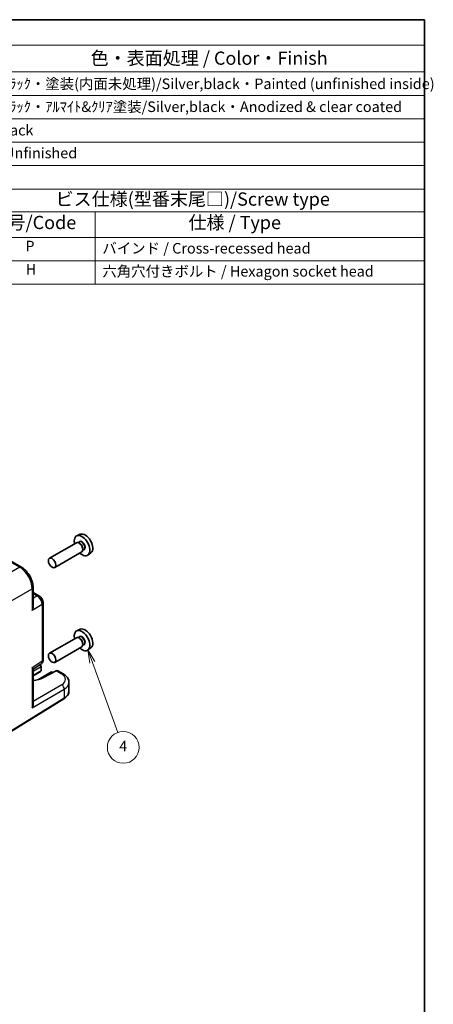
# Model space of a CAD drawing. Units: millimetres. Extents: x 22 to 2593, y 12 to 574.
# Drawn here: x 493 to 611, y 154 to 434 of the extents above; entities that cross this region are included whole.
import ezdxf

# ---------------------------------------------------------------- set-up
doc = ezdxf.new("R2010")
doc.units = ezdxf.units.MM
doc.header["$LTSCALE"] = 1.5
for name, color, linetype, lineweight in [('Border (ISO)', 7, 'Continuous', 35), ('Symbol (ISO)', 7, 'Continuous', 18), ('Symbol (TK)', 100, 'Continuous', 18), ('Visible (ISO)', 7, 'Continuous', 35), ('Visible Narrow (ISO)', 7, 'Continuous', 25)]:
    doc.layers.add(name, color=color, linetype=linetype, lineweight=lineweight)
doc.styles.add('Note Text (TK)', font='txt')
doc.styles.add('Note Text (TK2)', font='txt')

# ---------------------------------------------------------------- blocks, each defined once
blk = doc.blocks.new('図面枠 tk図枠')
at = {"layer": 'Border (ISO)'}
for p, q in [((14.5, 289), (405.5, 289)), ((405.5, 289), (405.5, 8))]:
    blk.add_line(p, q, dxfattribs=at)
blk = doc.blocks.new('バルーン4')
at = {"layer": 'Symbol (TK)', "color": 100}
for p, q in [((342.67, 167.42), (341.82, 169.77)), ((343.14, 167.59), (341.82, 169.77)), ((341.82, 169.77), (342.2, 167.25)), ((342.67, 167.42), (347.48, 154.16))]:
    blk.add_line(p, q, dxfattribs=at)
at = {"layer": 'Symbol (TK)'}
blk.add_circle((348.5, 151.34), 3, dxfattribs=at)
at = {"layer": 'Symbol (TK)', "color": 7, "insert": (348.5, 151.33), "char_height": 2, "attachment_point": 5, "style": 'Note Text (TK2)'}
blk.add_mtext('4', dxfattribs=at)
blk = doc.blocks.new('new構成内容E _ Components')
at = {"layer": 'Symbol (ISO)'}
for p, q in [((405.5, 289), (178.05, 289)), ((178.05, 289), (178.05, 284.16)), ((405.5, 289), (405.5, 284.16)), ((405.5, 284.16), (178.05, 284.16)), ((178.05, 284.16), (178.05, 279.12)), ((193.05, 284.16), (193.05, 279.12)), ((237.56, 284.16), (237.56, 279.12)), ((257.56, 284.16), (257.56, 279.12)), ((315.49, 284.16), (315.49, 279.12)), ((405.5, 284.16), (405.5, 279.12)), ((405.5, 279.12), (178.05, 279.12)), ((178.05, 279.12), (178.05, 261.39)), ((193.05, 279.12), (193.05, 261.39)), ((237.56, 279.12), (237.56, 261.39)), ((257.56, 279.12), (257.56, 261.39)), ((315.49, 279.12), (315.49, 261.39)), ((405.5, 279.12), (405.5, 261.39)), ((405.5, 274.69), (178.05, 274.69)), ((405.5, 270.25), (178.05, 270.25)), ((405.5, 265.82), (178.05, 265.82)), ((405.5, 261.39), (178.05, 261.39))]:
    blk.add_line(p, q, dxfattribs=at)
at = {"layer": 'Symbol (ISO)', "color": 7, "attachment_point": 7}
for s, insert, char_height, style in [('構成内容 / Components', (268.88, 284.56), 2.5, 'Note Text (TK)'), ('No.', (183.31, 280.38), 2.5, 'Note Text (TK)'), ('名称 / Part name', (201.73, 279.79), 2.5, 'Note Text (TK)'), ('数量 / Pcs', (239.03, 279.76), 2.5, 'Note Text (TK)'), ('材質 / Material', (274.64, 279.8), 2.5, 'Note Text (TK)'), ('色・表面処理 / Color・Finish', (342.34, 279.69), 2.5, 'Note Text (TK)'), ('1', (185.15, 275.91), 2, 'Note Text (TK2)'), ('ﾌﾗﾝｼﾞ付側板/Flanged end panel', (194.19, 275.26), 2, 'Note Text (TK2)'), ('2', (246.98, 275.91), 2, 'Note Text (TK2)'), ('ADC12/Diecast aluminiumADC12', (258.6, 275.71), 2, 'Note Text (TK2)'), ('ｼﾙﾊﾞｰ,ﾌﾞﾗｯｸ・塗装(内面未処理)/Silver,black・Painted (unfinished inside)', (316.63, 275.25), 2, 'Note Text (TK2)'), ('2', (184.97, 271.47), 2, 'Note Text (TK2)'), ('1', (247.16, 271.48), 2, 'Note Text (TK2)'), ('ｱﾙﾐ押出材/Extruded aluminium A6063S-T5', (258.7, 271.01), 2, 'Note Text (TK2)'), ('ｼﾙﾊﾞｰ,ﾌﾞﾗｯｸ・ｱﾙﾏｲﾄ&ｸﾘｱ塗装/Silver,black・Anodized & clear coated', (316.63, 270.91), 2, 'Note Text (TK2)'), ('ﾎﾞﾃﾞｨﾌﾚｰﾑ/Body frame', (194.19, 270.84), 2, 'Note Text (TK2)'), ('3', (184.97, 267.02), 2, 'Note Text (TK2)'), ('ｼｰﾙﾄﾞｶﾞｽｹｯﾄ/Conductive gasket', (194.13, 266.59), 2, 'Note Text (TK2)'), ('2', (246.98, 267.04), 2, 'Note Text (TK2)'), ('導電性ｼﾘｺﾝ/Conductive silicone', (258.7, 266.62), 2, 'Note Text (TK2)'), ('ﾌﾞﾗｯｸ/Black', (316.63, 266.47), 2, 'Note Text (TK2)'), ('4', (184.92, 262.61), 2, 'Note Text (TK2)'), ('取付ﾋﾞｽ/Screw', (194.25, 262.14), 2, 'Note Text (TK2)'), ('8', (246.96, 262.59), 2, 'Note Text (TK2)'), ('ｽﾃﾝﾚｽ(M3×12)/Stainless steel', (258.7, 262.12), 2, 'Note Text (TK2)'), ('無処理/Unfinished', (316.72, 262.15), 2, 'Note Text (TK2)')]:
    blk.add_mtext(s, dxfattribs=dict(at, insert=insert, char_height=char_height, style=style))
blk = doc.blocks.new('A$C31C4281A')
at = {"layer": 'Symbol (ISO)'}
for p, q in [((0, 0), (85.3, 0)), ((0, 0), (0, -17.98)), ((85.3, 0), (85.3, -17.98)), ((0, -4.28), (85.3, -4.28)), ((23.02, -4.28), (23.02, -9.18)), ((0, -9.18), (85.3, -9.18)), ((23.02, -9.18), (23.02, -17.98)), ((0, -13.58), (85.3, -13.58)), ((0, -17.98), (85.3, -17.98))]:
    blk.add_line(p, q, dxfattribs=at)
at = {"layer": 'Symbol (ISO)', "color": 7, "attachment_point": 7}
for s, insert, char_height, style in [('ビス仕様(型番末尾□)/Screw type', (15.52, -3.92), 2.5, 'Note Text (TK)'), ('記号/Code', (3.01, -8.35), 2.5, 'Note Text (TK)'), ('仕様 / Type', (40.65, -8.35), 2.5, 'Note Text (TK)'), ('P', (9.8, -12.4), 2, 'Note Text (TK2)'), ('バインド / Cross-recessed head', (24.36, -12.82), 2, 'Note Text (TK2)'), ('H', (9.87, -16.8), 2, 'Note Text (TK2)'), ('六角穴付きボルト / Hexagon socket head ', (24.36, -17.18), 2, 'Note Text (TK2)')]:
    blk.add_mtext(s, dxfattribs=dict(at, insert=insert, char_height=char_height, style=style))

msp = doc.modelspace()

# ---------------------------------------------------------------- linework, layer by layer
at = {"layer": 'Visible (ISO)'}
for p, q in [((509.4673, 285.0774), (501.8234, 280.6643)), ((510.5567, 287.4736), (509.5842, 287.0432)), ((510.363, 285.3059), (510.0068, 285.1003)), ((510.394, 284.9011), (510.2173, 285.0031)), ((510.9673, 282.4794), (503.3234, 278.0662)), ((511.613, 283.1409), (511.2568, 282.9352)), ((511.2779, 283.3701), (511.2779, 283.166)), ((513.5871, 282.2247), (512.7281, 281.5977)), ((489.2233, 280.8403), (493.8491, 278.1696)), ((497.1758, 272.4076), (497.1758, 267.0661)), ((497.1758, 270.9705), (498.8353, 270.0124)), ((500.042, 251.9382), (500.042, 267.9223)), ((510.5567, 260.5292), (509.5842, 260.0988)), ((509.4673, 258.133), (501.8234, 253.7199)), ((510.363, 258.3615), (510.0068, 258.1559)), ((510.394, 257.9567), (510.2173, 258.0588)), ((510.9673, 255.535), (503.3234, 251.1218)), ((511.613, 256.1965), (511.2568, 255.9908)), ((511.2779, 256.4258), (511.2779, 256.2216)), ((513.5871, 255.2803), (512.7281, 254.6533)), ((497.1758, 249.1846), (499.4035, 250.6569)), ((497.1758, 249.2454), (497.1758, 239.2073)), ((499.0138, 250.3993), (499.2457, 250.2654)), ((499.4527, 249.9662), (499.4251, 248.768)), ((503.6836, 248.7327), (499.9854, 246.7428)), ((505.682, 247.8891), (504.1536, 248.7716)), ((499.2179, 248.4794), (497.1758, 247.3004)), ((502.4414, 248.4204), (498.684, 246.2511)), ((502.4414, 248.4204), (502.4414, 248.2513)), ((502.4414, 248.4204), (502.7607, 248.2361)), ((507.3535, 242.9948), (507.3535, 245.4235)), ((488.7522, 230.1762), (505.9078, 240.7978))]:
    msp.add_line(p, q, dxfattribs=at)
for centre, major_axis, ratio, start_param, end_param in [((511.978, 284.7949), (-1.5181, 2.6295), 0.57735027, 3.20349601, 6.22128195), ((511.0587, 284.2642), (1.575, -2.728), 0.57735027, 5.20870634, 10.49925693), ((510.2173, 283.7784), (-0.75, 1.299), 0.57735027, 3.14159265, 6.28318531), ((510.394, 283.8805), (0.625, -1.0825), 0.57735027, 0.78539816, 2.35619449), ((511.0587, 257.3198), (1.575, -2.728), 0.57735027, 5.20870634, 10.49925693), ((511.978, 257.8505), (-1.5181, 2.6295), 0.57735027, 3.20349601, 6.22128195), ((510.2173, 256.834), (-0.75, 1.299), 0.57735027, 3.14159265, 6.28318531), ((510.394, 256.9361), (0.625, -1.0825), 0.57735027, 0.78539816, 2.35619449), ((499.042, 251.9382), (1, 0), 0.57735027, 6.27773453, 6.28318531), ((498.7457, 249.9768), (-0.7071, 0), 0.57735027, 3.14159265, 4.4009199), ((498.7179, 248.7681), (0.7071, 0), 0.57735027, 5.49778714, 6.25700537), ((498.3344, 252.3477), (1.0521, -1.7016), 0.57699899, 0.01744269, 0.02241854), ((499.0716, 248.5639), (-0.2596, -0.4275), 0.56204401, 2.34243675, 2.36861669), ((499.0992, 250.1809), (-0.25, 0.433), 0.57735027, 3.90081088, 3.92699082), ((503.6405, 247.9131), (-0.5191, -0.8549), 0.56204401, 3.15401485, 3.90450643), ((496.5599, 248.7171), (-4.8393, 0.1415), 0.55686058, 1.71467636, 2.37338485), ((505.182, 247.0231), (0.5, 0.866), 0.57735027, 6.27708765, 6.28318531), ((502.3535, 245.5042), (-4.9996, 0.1177), 0.56100804, 3.15479864, 3.16055186), ((496.1758, 238.6695), (0.6949, 1.2036), 0.59749951, 4.73014677, 5.48063835)]:
    msp.add_ellipse(centre, major_axis=major_axis, ratio=ratio, start_param=start_param, end_param=end_param, dxfattribs=at)
for centre in [(502.5734, 279.3652), (502.5734, 252.4208)]:
    msp.add_ellipse(centre, major_axis=(-0.75, 1.299), ratio=0.57735027, dxfattribs=at)
for points, knots in [([(493.8462, 278.1709), (494.251, 277.9372), (494.6437, 277.6258), (495.3745, 276.8976), (495.7203, 276.4687), (496.3161, 275.5489), (496.5711, 275.0441), (496.9359, 274.0653), (497.0608, 273.5808), (497.1581, 272.8738), (497.1756, 272.636), (497.1755, 272.4044)], [0, 0, 0, 0, 0.160263284, 0.160263284, 0.324417248, 0.324417248, 0.489695197, 0.489695197, 0.644162016, 0.644162016, 0.723722507, 0.723722507, 0.723722507, 0.723722507]), ([(498.8324, 270.0137), (499.0145, 269.9086), (499.1836, 269.7706), (499.486, 269.4508), (499.622, 269.2629), (499.8314, 268.877), (499.9115, 268.6768), (500.0139, 268.2922), (500.0417, 268.1039), (500.0417, 267.9192)], [0, 0, 0, 0, 0.06665383, 0.06665383, 0.134584658, 0.134584658, 0.198397851, 0.198397851, 0.256816503, 0.256816503, 0.256816503, 0.256816503]), ([(497.1757, 267.0661), (497.1755, 266.8918), (497.1556, 266.7086), (497.0705, 266.2977), (496.9944, 266.0719), (496.9072, 265.8738)], [-0.116374597, -0.116374597, -0.116374597, -0.116374597, -0.06537105, -0.06537105, 0, 0, 0, 0]), ([(500.0416, 251.9224), (500.0403, 251.7287), (500.0088, 251.5372), (499.8814, 251.1826), (499.7839, 251.0141), (499.5873, 250.7973), (499.5081, 250.7282), (499.423, 250.6703)], [0.001341928, 0.001341928, 0.001341928, 0.001341928, 0.062759216, 0.062759216, 0.122764799, 0.122764799, 0.155458455, 0.155458455, 0.155458455, 0.155458455]), ([(496.9072, 249.6502), (496.995, 249.5595), (497.0715, 249.4712), (497.1559, 249.3377), (497.1755, 249.2871), (497.1757, 249.2454)], [-0.75845692, -0.75845692, -0.75845692, -0.75845692, -0.692652481, -0.692652481, -0.642079008, -0.642079008, -0.642079008, -0.642079008]), ([(505.6847, 247.8869), (506.0854, 247.6556), (506.4332, 247.3772), (506.9841, 246.7359), (507.1957, 246.3564), (507.3314, 245.7811), (507.3512, 245.609), (507.3511, 245.4397)], [0, 0, 0, 0, 0.159089976, 0.159089976, 0.319535292, 0.319535292, 0.385782161, 0.385782161, 0.385782161, 0.385782161]), ([(505.9078, 240.7978), (506.0805, 240.9047), (506.2414, 241.0204), (506.5363, 241.269), (506.6702, 241.4019), (506.9065, 241.6842), (507.0089, 241.8336), (507.177, 242.1469), (507.2425, 242.3109), (507.3308, 242.6482), (507.3535, 242.8215), (507.3535, 242.9948)], [3.176499239, 3.176499239, 3.176499239, 3.176499239, 3.326597554, 3.326597554, 3.47669587, 3.47669587, 3.626794186, 3.626794186, 3.776892501, 3.776892501, 3.926990817, 3.926990817, 3.926990817, 3.926990817])]:
    msp.add_open_spline(points, degree=3, knots=knots, dxfattribs=at)
at = {"layer": 'Visible Narrow (ISO)'}
for p, q in [((488.0564, 281.2038), (493.3738, 278.1338)), ((493.3738, 278.1338), (485.3213, 273.4847)), ((488.8547, 267.3647), (496.9072, 272.0138)), ((496.9072, 272.0138), (496.9072, 265.8738)), ((497.1758, 270.6603), (498.36, 269.9766)), ((498.36, 269.9766), (497.1758, 269.2929)), ((499.7733, 267.5286), (496.9072, 265.8738)), ((499.7733, 267.5286), (499.7733, 251.5444)), ((496.9072, 249.6502), (499.7733, 251.5444)), ((496.9072, 249.6502), (496.9072, 238.2757)), ((497.1758, 248.6516), (499.4527, 249.9662)), ((499.4248, 248.7574), (497.1758, 247.4589)), ((503.6836, 248.7327), (505.2066, 247.8534)), ((499.3058, 246.441), (502.4414, 248.2513)), ((502.4414, 248.2513), (502.6091, 248.1545)), ((496.9072, 238.2757), (506.0103, 243.5314)), ((505.3036, 244.7554), (497.1758, 240.0628)), ((506.0103, 243.5314), (506.0103, 241.026)), ((506.0103, 241.026), (488.8547, 230.4044))]:
    msp.add_line(p, q, dxfattribs=at)
for centre, major_axis, ratio, start_param, end_param in [((511.0587, 284.2642), (0.675, -1.1691), 0.57735027, 5.89586871, 9.81209456), ((510.988, 284.2234), (-0.625, 1.0825), 0.57735027, 3.14159265, 6.28318531), ((493.3491, 277.3036), (0.5, 0.866), 0.57735027, 0.00551688, 0.75049158), ((493.3457, 274.0376), (2.5, -4.3301), 0.58582741, 0.78600715, 2.3555855), ((496.1758, 272.4076), (1, 0), 0.57735027, 5.53269373, 6.27766842), ((498.3353, 269.1463), (0.5, 0.866), 0.57735027, 0.00553687, 0.75049158), ((498.3344, 268.3298), (1, -1.7321), 0.59748767, 0.78600715, 2.3555855), ((499.042, 267.9223), (1, 0), 0.57735027, 5.53269373, 6.27764844), ((511.0587, 257.3198), (0.675, -1.1691), 0.57735027, 5.89586871, 9.81209456), ((510.988, 257.279), (-0.625, 1.0825), 0.57735027, 3.14159265, 6.28318531), ((498.3344, 252.3477), (1.0521, -1.7016), 0.57699899, 0.02241854, 0.76736774), ((499.042, 251.9382), (1, 0), 0.57735027, 5.53269373, 6.27773453), ((505.182, 247.0231), (0.5, 0.866), 0.57735027, 0, 0.75049158), ((502.3782, 246.3344), (3.9995, -0.1169), 0.55686057, 5.54897005, 7.08485979), ((505.279, 243.9252), (-0.5, 0.866), 0.61692145, 3.9275998, 5.49717816), ((502.3535, 245.5042), (-4.9996, 0.1177), 0.56100804, 2.40430707, 3.15479864), ((505.6446, 241.2229), (0.2632, -0.4251), 0.5971478, 0, 0.76732488), ((502.3535, 242.9948), (5, 0), 0.57735027, 5.53269373, 6.28318531)]:
    msp.add_ellipse(centre, major_axis=major_axis, ratio=ratio, start_param=start_param, end_param=end_param, dxfattribs=at)

# ---------------------------------------------------------------- block references
at = {"xscale": 1.5, "yscale": 1.5, "zscale": 1.5}
for name, p in [('図面枠 tk図枠', (0, 0)), ('A$C31C4281A', (480.2944, 385.4317))]:
    msp.add_blockref(name, p, dxfattribs=at)
at = {"layer": 'Symbol (ISO)', "xscale": 1.5, "yscale": 1.5, "zscale": 1.5}
msp.add_blockref('new構成内容E _ Components', (0, 0), dxfattribs=at)
at = {"layer": 'Symbol (TK)', "xscale": 1.5, "yscale": 1.5, "zscale": 1.5}
msp.add_blockref('バルーン4', (0, 0), dxfattribs=at)

doc.saveas('drawing.dxf')
